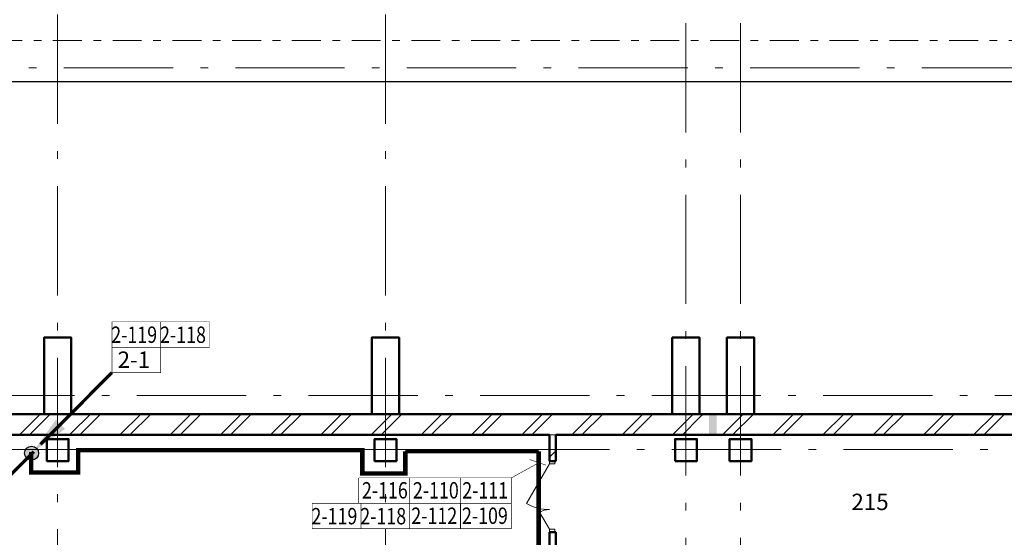
# Model space of a CAD drawing. Units: millimetres. Extents: x 564314 to 680057, y 321499 to 402731.
# Drawn here: x 603489 to 621512, y 352678 to 362155 of the extents above; entities that cross this region are included whole.
import ezdxf

# ---------------------------------------------------------------- set-up
doc = ezdxf.new("R2010")
doc.units = ezdxf.units.MM
doc.linetypes.add('Double Dashed', pattern=[1093.611073, 529.166651, -211.666656, 141.111112, -211.666656])
doc.linetypes.add('Штрихштриховая', pattern=[3141.111112, 2000, -500, 141.111112, -500])
for name, color, linetype, lineweight in [('Двери ArchiCAD_Ном_пера__14', 7, 'Continuous', 18), ('Колонны_Ном_пера__5', 7, 'Continuous', 50), ('Крыши_Ном_пера__120', 253, 'Continuous', 15), ('Наружные стены_Ном_пера__1', 163, 'Continuous', 20), ('Наружные стены_Ном_пера__180', 13, 'Continuous', 25), ('Наружные стены_Ном_пера__20', 7, 'Continuous', 15), ('Наружные стены_Ном_пера__234', 30, 'Continuous', 18), ('Наружные стены_Ном_пера__5', 7, 'Continuous', 50), ('Наружные стены_Ном_пера__7', 7, 'Continuous', 20), ('Наружные стены_Ном_пера__97', 7, 'Continuous', 20), ('Пром_площ_Ном_пера__255', 255, 'Continuous', 13), ('Тексты_Ном_пера__33', 7, 'Continuous', 20)]:
    doc.layers.add(name, color=color, linetype=linetype, lineweight=lineweight)
doc.layers.add('Наружные стены', color=7, linetype='Continuous')
doc.layers.add('Пром_площ', color=7, linetype='Continuous')
doc.styles.add('Размер', font='ARIAL.TTF', dxfattribs={"width": 0.8})
doc.styles.add('СГЕНЕРИР_СТИЛЬ_5', font='txt')
pattern_1 = [(45, (0, 0), (-459.62, 459.62), []), (45, (-91.9, 91.9), (-459.62, 459.62), [])]

# ---------------------------------------------------------------- blocks, each defined once
blk = doc.blocks.new('Перекрытие_6', base_point=(-18492, -13650))
at = {"layer": 'Пром_площ_Ном_пера__255', "linetype": 'Continuous', "flags": 128}
blk.add_lwpolyline([(-18492, -13650), (-12342, -13650), (-12342, -10730), (-10842, -10730), (-10842, -9230), (-6642, -9230), (-6642, -13650), (47658, -13650), (47658, -9230), (51908, -9230), (51908, -10730), (53358, -10730), (53358, -12029), (53358, -13650), (59508, -13650), (59508, -4368), (-18492, -4370), (-18492, -10325)], close=True, dxfattribs=at)
blk = doc.blocks.new('Дверь металлическая 2 12')
at = {"layer": 'Двери ArchiCAD_Ном_пера__14', "linetype": 'Continuous'}
for p, q in [((600, 0), (-127, 420)), ((-600, 0), (-650, 0)), ((-650, 0), (-650, -100)), ((-650, 0), (-650, -100)), ((-600, 0), (-288, 180)), ((-600, -100), (-600, 0)), ((650, 0), (600, 0)), ((600, 0), (600, -100)), ((650, -100), (650, 0)), ((650, 0), (650, -100)), ((-650, -100), (-600, -100)), ((600, -100), (650, -100))]:
    blk.add_line(p, q, dxfattribs=at)
for centre, radius, start, end in [((600, 0), 840, 150, 180), ((-600, 0), 360, 0, 30)]:
    blk.add_arc(centre, radius, start, end, dxfattribs=at)
blk = doc.blocks.new('Стена_153', base_point=(20508, -13650))
at = {"layer": 'Наружные стены_Ном_пера__20', "linetype": 'Continuous'}
h = blk.add_hatch(dxfattribs=at)
h.set_pattern_fill('DOUBLE_1_4', color=256, style=0, pattern_type=2)
h.set_pattern_definition(pattern_1)
h.paths.add_polyline_path([(20628, -4370), (20508, -4370), (20508, -4850), (20608, -4850), (20628, -4850)], flags=0)
h = blk.add_hatch(dxfattribs=at)
h.set_pattern_fill('DOUBLE_1_4', color=256, style=0, pattern_type=2)
h.set_pattern_definition(pattern_1)
h.paths.add_polyline_path([(20608, -6150), (20508, -6150), (20508, -13650), (20628, -13650), (20628, -6150)], flags=0)
at = {"layer": 'Наружные стены_Ном_пера__5', "linetype": 'Continuous'}
for p, q in [((20508, -4370), (20508, -4850)), ((20628, -4850), (20628, -4370)), ((20508, -4850), (20608, -4850)), ((20608, -4850), (20628, -4850)), ((20508, -6150), (20608, -6150)), ((20508, -6150), (20508, -6400)), ((20608, -6150), (20628, -6150)), ((20628, -6400), (20628, -6150)), ((20508, -6520), (20508, -13650)), ((20628, -13650), (20628, -6520)), ((20508, -13650), (20628, -13650))]:
    blk.add_line(p, q, dxfattribs=at)
at = {"layer": 'Двери ArchiCAD_Ном_пера__14', "linetype": 'Continuous', "rotation": 90}
blk.add_blockref('Дверь металлическая 2 12', (20508, -5500), dxfattribs=at)
blk = doc.blocks.new('Стена_165', base_point=(-18492, -4370))
at = {"layer": 'Наружные стены_Ном_пера__97', "linetype": 'Continuous'}
h = blk.add_hatch(dxfattribs=at)
h.set_pattern_fill('DOUBLE_1_4', color=256, style=0, pattern_type=2)
h.set_pattern_definition(pattern_1)
h.paths.add_polyline_path([(5758, -3990), (5758, -4370), (11258, -4370), (11258, -3990)], flags=0)
h = blk.add_hatch(dxfattribs=at)
h.set_pattern_fill('DOUBLE_1_4', color=256, style=0, pattern_type=2)
h.set_pattern_definition(pattern_1)
h.paths.add_polyline_path([(11258, -4370), (11758, -4370), (11758, -3990), (11258, -3990)], flags=0)
h = blk.add_hatch(dxfattribs=at)
h.set_pattern_fill('DOUBLE_1_4', color=256, style=0, pattern_type=2)
h.set_pattern_definition(pattern_1)
h.paths.add_polyline_path([(11758, -3990), (11758, -4370), (17258, -4370), (17258, -3990)], flags=0)
h = blk.add_hatch(dxfattribs=at)
h.set_pattern_fill('DOUBLE_1_4', color=256, style=0, pattern_type=2)
h.set_pattern_definition(pattern_1)
h.paths.add_polyline_path([(17258, -4370), (17758, -4370), (17758, -3990), (17258, -3990)], flags=0)
h = blk.add_hatch(dxfattribs=at)
h.set_pattern_fill('DOUBLE_1_4', color=256, style=0, pattern_type=2)
h.set_pattern_definition(pattern_1)
h.paths.add_polyline_path([(17758, -3990), (17758, -4370), (22758, -4370), (22758, -3990)], flags=0)
h = blk.add_hatch(dxfattribs=at)
h.set_pattern_fill('DOUBLE_1_4', color=256, style=0, pattern_type=2)
h.set_pattern_definition(pattern_1)
h.paths.add_polyline_path([(22758, -4370), (23258, -4370), (23258, -3990), (22758, -3990)], flags=0)
h = blk.add_hatch(dxfattribs=at)
h.set_pattern_fill('DOUBLE_1_4', color=256, style=0, pattern_type=2)
h.set_pattern_definition(pattern_1)
h.paths.add_polyline_path([(23258, -3990), (23258, -4370), (23758, -4370), (23758, -3990)], flags=0)
h = blk.add_hatch(dxfattribs=at)
h.set_pattern_fill('DOUBLE_1_4', color=256, style=0, pattern_type=2)
h.set_pattern_definition(pattern_1)
h.paths.add_polyline_path([(23758, -4370), (24258, -4370), (24258, -3990), (23758, -3990)], flags=0)
h = blk.add_hatch(dxfattribs=at)
h.set_pattern_fill('DOUBLE_1_4', color=256, style=0, pattern_type=2)
h.set_pattern_definition(pattern_1)
h.paths.add_polyline_path([(24258, -3990), (24258, -4370), (29258, -4370), (29258, -3990)], flags=0)
at = {"layer": 'Наружные стены_Ном_пера__5', "linetype": 'Continuous'}
for p, q in [((11258, -3990), (5758, -3990)), ((17258, -3990), (11758, -3990)), ((22758, -3990), (17758, -3990)), ((23758, -3990), (23258, -3990)), ((29258, -3990), (24258, -3990)), ((-12222, -4370), (20508, -4370)), ((20628, -4370), (59888, -4370))]:
    blk.add_line(p, q, dxfattribs=at)
blk = doc.blocks.new('Линия_9298', base_point=(17508, -21065))
at = {"layer": 'Наружные стены_Ном_пера__7', "linetype": 'Штрихштриховая'}
blk.add_line((17508, -20665), (17508, 43006), dxfattribs=at)
blk = doc.blocks.new('Линия_62030', base_point=(24008, -21220))
at = {"layer": 'Наружные стены_Ном_пера__234', "linetype": 'Штрихштриховая'}
blk.add_line((24008, -20820), (24008, 42692), dxfattribs=at)
blk = doc.blocks.new('Линия_62031', base_point=(23008, -21220))
at = {"layer": 'Наружные стены_Ном_пера__234', "linetype": 'Штрихштриховая'}
blk.add_line((23008, -20820), (23008, 42692), dxfattribs=at)
blk = doc.blocks.new('Линия_61952', base_point=(57688, 2090))
at = {"layer": 'Наружные стены_Ном_пера__180', "linetype": 'Continuous'}
blk.add_line((57688, 2090), (-26264, 2090), dxfattribs=at)
blk = doc.blocks.new('Линия_9294', base_point=(11508, -21065))
at = {"layer": 'Наружные стены_Ном_пера__7', "linetype": 'Штрихштриховая'}
blk.add_line((11508, -20665), (11508, 43006), dxfattribs=at)

msp = doc.modelspace()

# ---------------------------------------------------------------- hatches: boundary and pattern name
at = {"linetype": 'Continuous'}
msp.add_hatch(color=1, dxfattribs=at).paths.add_polyline_path([(603835.6, 354218, 1), (603578.9, 354218, 1)])
at = {"layer": 'Крыши_Ном_пера__120', "linetype": 'Continuous'}
msp.add_hatch(color=256, dxfattribs=at).paths.add_polyline_path([(616248.9, 354934.8), (616104.6, 354934.8), (616104.6, 354554.8), (616248.9, 354554.8)], flags=0)

# ---------------------------------------------------------------- linework, layer by layer
at = {"color": 0, "linetype": 'ByBlock', "lineweight": 30, "ltscale": 100, "const_width": 10, "flags": 128}
for points in [[(605176.8, 356157.9), (606070, 356157.9), (606070, 356623.3), (605176.8, 356623.3)], [(605176.8, 356157.9), (605176.8, 356623.3)], [(606070, 356157.9), (606070, 356623.3)], [(606070, 356157.9), (606963.3, 356157.9), (606963.3, 356623.3), (606070, 356623.3)], [(606070, 356157.9), (606070, 356623.3)], [(606963.3, 356157.9), (606963.3, 356623.3)], [(606963.3, 356157.9), (606963.3, 356623.3)], [(605176.8, 355692.6), (606070, 355692.6), (606070, 356157.9), (605176.8, 356157.9)], [(605176.8, 355692.6), (605176.8, 356157.9)], [(612488.5, 353766.4), (612989.7, 354042.1)], [(612818.9, 354103.2), (613124.6, 353998.7)], [(609695.4, 353301.1), (610628.3, 353301.1), (610628.3, 353766.4), (609695.4, 353766.4)], [(609695.4, 353301.1), (609695.4, 353766.4)], [(610628.3, 353301.1), (611561.3, 353301.1), (611561.3, 353766.4), (610628.3, 353766.4)], [(610628.3, 353301.1), (610628.3, 353766.4)], [(610628.3, 353301.1), (610628.3, 353766.4)], [(611561.3, 353301.1), (612488.5, 353301.1), (612488.5, 353766.4), (611561.3, 353766.4)], [(611561.3, 353301.1), (611561.3, 353766.4)], [(608841.7, 352835.8), (609735, 352835.8), (609735, 353301.1), (608841.7, 353301.1)], [(608841.7, 352835.8), (608841.7, 353301.1)], [(609735, 352835.8), (609735, 353301.1)], [(609735, 352835.8), (610628.3, 352835.8), (610628.3, 353301.1), (609735, 353301.1)], [(609735, 352835.8), (609735, 353301.1)], [(610628.3, 352835.8), (611561.3, 352835.8), (611561.3, 353301.1), (610628.3, 353301.1)], [(610628.3, 352835.8), (610628.3, 353301.1)], [(610628.3, 352835.8), (610628.3, 353301.1)], [(611555.6, 352835.8), (612488.5, 352835.8), (612488.5, 353301.1), (611555.6, 353301.1)], [(611555.6, 352835.8), (611555.6, 353301.1)]]:
    msp.add_lwpolyline(points, dxfattribs=at)
at = {"color": 1, "linetype": 'ByBlock'}
for points, const_width in [([(605176.8, 355692.6), (603869.7, 354379.1)], 60), ([(603747.7, 354246.8), (602754.3, 353255.6)], 60), ([(603698.9, 354240.9), (603698.9, 353864), (604556.9, 353864), (604556.9, 354273.6), (609761.1, 354273.6), (609761.1, 353848.1), (610547.9, 353848.1), (610547.9, 354252.5)], 80), ([(612988.7, 354252.5), (610547.9, 354252.5)], 80), ([(612988.7, 345502.9), (612988.7, 354252.5)], 80)]:
    msp.add_lwpolyline(points, dxfattribs=dict(at, const_width=const_width))
at = {"color": 1, "linetype": 'Continuous'}
msp.add_circle((603707.2, 354218), 128.4, dxfattribs=at)
at = {"linetype": 'ByBlock'}
msp.add_solid([(604322.6, 354662.3), (604152.7, 354832.2), (603727.9, 354237.5)], dxfattribs=at)
at = {"layer": 'Колонны_Ном_пера__5', "linetype": 'Continuous', "flags": 128}
for points in [[(603934, 354934.8), (604434, 354934.8), (604434, 356334.8), (603934, 356334.8)], [(609934, 354934.8), (610434, 354934.8), (610434, 356334.8), (609934, 356334.8)], [(615434, 354934.8), (615934, 354934.8), (615934, 356334.8), (615434, 356334.8)], [(616434, 354934.8), (616934, 354934.8), (616934, 356334.8), (616434, 356334.8)], [(603984, 354074.8), (604384, 354074.8), (604384, 354474.8), (603984, 354474.8)], [(609984, 354074.8), (610384, 354074.8), (610384, 354474.8), (609984, 354474.8)], [(615484, 354074.8), (615884, 354074.8), (615884, 354474.8), (615484, 354474.8)], [(616484, 354074.8), (616884, 354074.8), (616884, 354474.8), (616484, 354474.8)]]:
    msp.add_lwpolyline(points, close=True, dxfattribs=at)
at = {"layer": 'Наружные стены_Ном_пера__1', "linetype": 'Double Dashed'}
msp.add_line((646184, 361774.8), (569279.3, 361774.8), dxfattribs=at)
at = {"layer": 'Наружные стены_Ном_пера__234', "linetype": 'Штрихштриховая'}
for p, q in [((656553.3, 361274.8), (565163.6, 361274.8)), ((656553.3, 361274.8), (565163.6, 361274.8)), ((565169.8, 354286.5), (658541.3, 354286.5))]:
    msp.add_line(p, q, dxfattribs=at)
at = {"layer": 'Наружные стены_Ном_пера__7', "linetype": 'Штрихштриховая'}
msp.add_line((571081.5, 355274.8), (656226.8, 355274.8), dxfattribs=at)

# ---------------------------------------------------------------- block references
at = {"layer": 'Наружные стены', "linetype": 'Штрихштриховая'}
for name, p in [('Линия_9294', (604184, 337859.5)), ('Линия_9298', (610184, 337859.5)), ('Линия_62031', (615684, 337704.4)), ('Линия_62030', (616684, 337704.4))]:
    msp.add_blockref(name, p, dxfattribs=at)
at = {"layer": 'Наружные стены', "linetype": 'Continuous'}
msp.add_blockref('Линия_61952', (650364, 361014.8), dxfattribs=at)
at = {"layer": 'Наружные стены'}
for name, p in [('Стена_165', (574184, 354554.8)), ('Стена_153', (613184.2, 345274.8))]:
    msp.add_blockref(name, p, dxfattribs=at)
at = {"layer": 'Пром_площ', "linetype": 'Continuous'}
msp.add_blockref('Перекрытие_6', (574184, 345274.8), dxfattribs=at)

# ---------------------------------------------------------------- texts
at = {"color": 0, "style": 'Размер', "width": 0.8}
for s, p in [(' 2-119', (605091.1, 356237.2)), (' 2-118', (605984.4, 356237.2)), (' 2-116', (609679.5, 353388.3)), (' 2-110', (610612.5, 353388.3)), (' 2-111', (611516.4, 353388.3)), (' 2-119', (608756.1, 352915)), (' 2-118', (609649.4, 352915)), (' 2-112', (610583.5, 352923)), (' 2-109', (611510.8, 352923))]:
    msp.add_text(s, height=300, dxfattribs=at).set_placement(p)
at = {"color": 0, "style": 'Размер'}
msp.add_text(' 2-1', height=300, dxfattribs=at).set_placement((605190.4, 355779.8))
at = {"layer": 'Тексты_Ном_пера__33', "linetype": 'Continuous', "insert": (618713, 353326.5), "char_height": 300, "attachment_point": 4, "style": 'СГЕНЕРИР_СТИЛЬ_5'}
msp.add_mtext('\\fArial Кириллический|b1|i0|c0|p34;\\A0;\\H300.0;215', dxfattribs=at)

doc.saveas('drawing.dxf')
